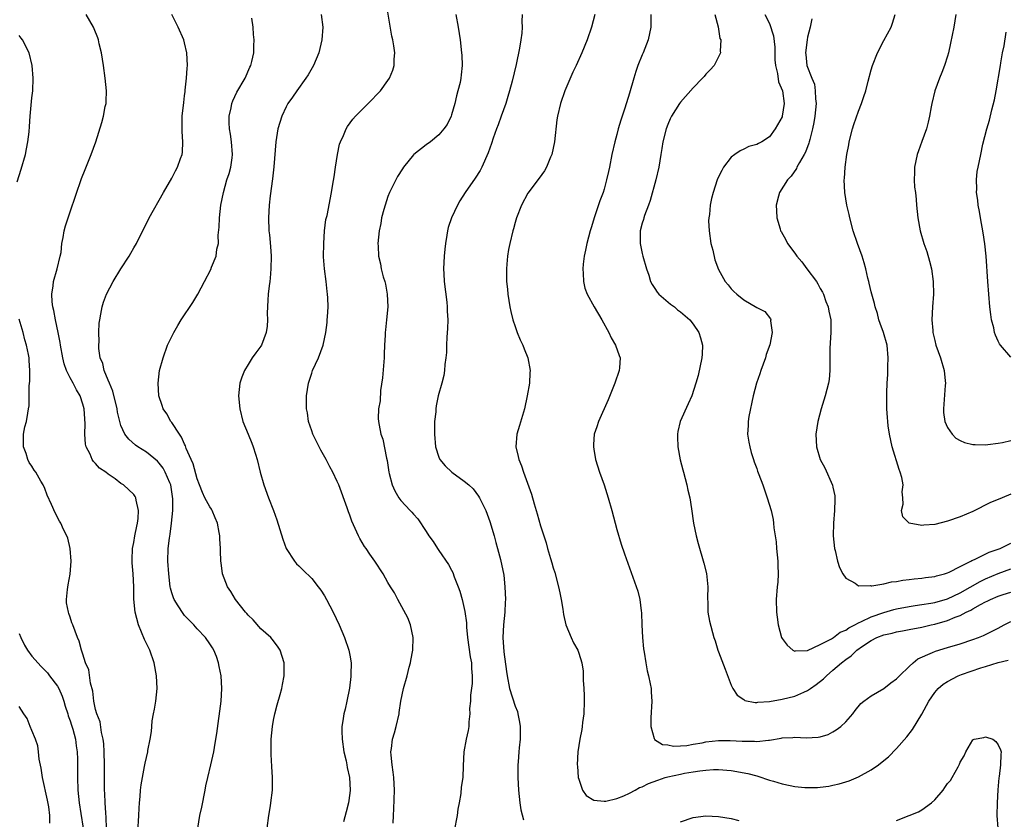
# Model space of a CAD drawing. Units: inches. Extents: x 2511000 to 2514000, y 1533000 to 1536000.
# Drawn here: x 2511295 to 2511450, y 1535652 to 1535778 of the extents above; entities that cross this region are included whole.
import ezdxf

# ---------------------------------------------------------------- set-up
doc = ezdxf.new("R2010")
doc.units = ezdxf.units.IN
doc.header["$MEASUREMENT"] = 0
doc.layers.add('LD25111533_10ft', color=73, linetype='Continuous')

msp = doc.modelspace()

# ---------------------------------------------------------------- linework, layer by layer
at = {"layer": 'LD25111533_10ft'}
for points, elevation in [([(2511353.82, 1535651.82), (2511353.86, 1535653), (2511353.93, 1535654.07), (2511354.02, 1535657), (2511353.92, 1535659), (2511353.84, 1535659.84), (2511353.65, 1535661), (2511353.48, 1535662.52), (2511353.46, 1535663), (2511353.54, 1535663.54), (2511353.7, 1535665), (2511354.01, 1535665.99), (2511354.29, 1535667), (2511354.75, 1535669), (2511354.77, 1535669.23), (2511355.03, 1535670.97), (2511355.46, 1535673), (2511356.02, 1535675), (2511356.34, 1535676.34), (2511356.53, 1535677), (2511356.61, 1535677.39), (2511356.89, 1535679), (2511356.96, 1535681), (2511356.54, 1535683), (2511356.12, 1535684.12), (2511354.54, 1535687), (2511354.03, 1535688.03), (2511353.4, 1535689), (2511353, 1535689.66), (2511352.24, 1535691), (2511350.94, 1535693), (2511350.14, 1535694.14), (2511349.57, 1535695), (2511349.33, 1535695.33), (2511348.58, 1535696.58), (2511348.35, 1535697), (2511347.84, 1535698.16), (2511347.31, 1535699.31), (2511347, 1535700.26), (2511346.8, 1535700.8), (2511346.59, 1535701.41), (2511345.25, 1535705), (2511345, 1535705.57), (2511344.34, 1535707), (2511343.86, 1535707.86), (2511343.29, 1535709), (2511342.46, 1535710.46), (2511341.2, 1535713), (2511341, 1535713.53), (2511340.51, 1535715), (2511340.33, 1535716.33), (2511340.19, 1535717), (2511340.16, 1535717.84), (2511340.18, 1535719), (2511340.5, 1535721), (2511341, 1535722.58), (2511341.15, 1535723), (2511342.07, 1535725), (2511342.81, 1535727), (2511343.22, 1535729), (2511343.42, 1535730.58), (2511343.45, 1535731), (2511343.46, 1535731.46), (2511343.57, 1535733), (2511343.55, 1535734.45), (2511343.51, 1535735), (2511343.44, 1535735.44), (2511343.29, 1535737), (2511343.02, 1535739.02), (2511342.88, 1535740.88), (2511342.89, 1535743), (2511343.03, 1535745), (2511343.24, 1535746.76), (2511343.41, 1535747.41), (2511344.14, 1535751), (2511344.33, 1535752.33), (2511344.52, 1535753.48), (2511344.73, 1535755), (2511345.04, 1535757), (2511345.39, 1535758.61), (2511345.52, 1535759), (2511345.99, 1535759.99), (2511346.41, 1535761), (2511346.62, 1535761.38), (2511347.48, 1535762.52), (2511347.91, 1535763), (2511349, 1535764.14), (2511349.88, 1535765), (2511351.8, 1535767), (2511353, 1535768.63), (2511353.24, 1535769), (2511353.75, 1535770.25), (2511353.96, 1535771), (2511353.98, 1535771.98), (2511354.06, 1535773), (2511353.93, 1535774.07), (2511353.77, 1535775), (2511353.62, 1535775.62), (2511352.66, 1535781.34)], 7150), ([(2511313.63, 1535650.37), (2511313.81, 1535653), (2511313.85, 1535654.15), (2511313.9, 1535655), (2511314, 1535656), (2511314.07, 1535657), (2511314.17, 1535657.83), (2511314.36, 1535659), (2511314.69, 1535660.69), (2511314.78, 1535661.22), (2511315.21, 1535663), (2511315.24, 1535663.24), (2511315.59, 1535665), (2511315.79, 1535666.21), (2511315.83, 1535667), (2511315.92, 1535667.92), (2511316.13, 1535669), (2511316.28, 1535669.72), (2511316.48, 1535671), (2511316.68, 1535673), (2511316.6, 1535675), (2511316.23, 1535677), (2511315.52, 1535679), (2511314.71, 1535680.71), (2511313.77, 1535683), (2511313.21, 1535685), (2511313.01, 1535687.01), (2511313, 1535689), (2511312.92, 1535691), (2511312.76, 1535692.76), (2511312.76, 1535693.24), (2511312.8, 1535695), (2511313, 1535695.96), (2511313.17, 1535697), (2511313.47, 1535698.53), (2511313.6, 1535699), (2511313.7, 1535699.7), (2511313.77, 1535701), (2511313.38, 1535702.62), (2511313.34, 1535703), (2511313.21, 1535703.21), (2511313, 1535703.51), (2511311.4, 1535705), (2511311, 1535705.25), (2511310.06, 1535705.94), (2511309, 1535706.68), (2511308.61, 1535707), (2511307.64, 1535707.64), (2511307, 1535708.39), (2511306.68, 1535708.68), (2511306.47, 1535709), (2511306.13, 1535709.87), (2511305.52, 1535711), (2511305.41, 1535711.41), (2511305.33, 1535713), (2511305.36, 1535714.64), (2511305.2, 1535717), (2511305, 1535717.69), (2511304.57, 1535719), (2511303.98, 1535719.98), (2511303.47, 1535721), (2511303, 1535721.85), (2511302.45, 1535723), (2511302.08, 1535724.08), (2511301.85, 1535725), (2511301.49, 1535727), (2511301.42, 1535727.42), (2511301.11, 1535729), (2511300.69, 1535731), (2511300.44, 1535732.44), (2511300.29, 1535733), (2511300.17, 1535733.83), (2511300.11, 1535735), (2511300.32, 1535736.32), (2511300.4, 1535737), (2511300.97, 1535739), (2511301.45, 1535741), (2511301.57, 1535741.57), (2511301.72, 1535743), (2511301.93, 1535743.93), (2511302.08, 1535745), (2511302.26, 1535745.74), (2511303, 1535747.95), (2511304.81, 1535753.19), (2511305.36, 1535754.64), (2511306.33, 1535757), (2511307.03, 1535759), (2511307.97, 1535762.03), (2511308.23, 1535763), (2511308.53, 1535764.53), (2511308.65, 1535765), (2511308.68, 1535765.32), (2511308.71, 1535767), (2511308.5, 1535769), (2511308.23, 1535771), (2511307.92, 1535773), (2511307.58, 1535774.42), (2511307.46, 1535775), (2511307.34, 1535775.34), (2511306.76, 1535776.76), (2511306.65, 1535777), (2511305.5, 1535779)], 7190), ([(2511323.08, 1535651), (2511323.42, 1535653), (2511323.71, 1535654.29), (2511324.22, 1535657), (2511324.35, 1535657.65), (2511324.64, 1535659), (2511325.15, 1535661), (2511325.59, 1535663), (2511325.69, 1535663.69), (2511325.93, 1535665), (2511326.07, 1535665.93), (2511326.78, 1535671), (2511326.89, 1535673), (2511326.74, 1535675), (2511326.45, 1535676.45), (2511326.33, 1535677), (2511326, 1535678), (2511325.61, 1535679), (2511325.39, 1535679.39), (2511325, 1535680.01), (2511324.31, 1535681), (2511323, 1535682.35), (2511322.46, 1535683), (2511321, 1535684.47), (2511320.76, 1535684.76), (2511320.01, 1535685.99), (2511319.36, 1535687), (2511319.26, 1535687.26), (2511319, 1535688.04), (2511318.79, 1535688.79), (2511318.75, 1535689), (2511318.51, 1535691), (2511318.36, 1535693), (2511318.42, 1535695), (2511318.63, 1535696.63), (2511318.74, 1535697.26), (2511318.97, 1535699), (2511319.15, 1535701), (2511319.16, 1535702.84), (2511318.83, 1535705), (2511318.68, 1535705.32), (2511317.97, 1535707), (2511317.62, 1535707.62), (2511317, 1535708.42), (2511316.72, 1535708.72), (2511315, 1535710.16), (2511313.65, 1535711), (2511313.27, 1535711.27), (2511312.21, 1535712.21), (2511311.6, 1535713), (2511311, 1535714.36), (2511310.8, 1535715), (2511310.47, 1535716.47), (2511310.4, 1535717), (2511309.74, 1535719.74), (2511309.2, 1535721), (2511309, 1535721.51), (2511308.35, 1535723), (2511308.12, 1535724.12), (2511307.75, 1535725), (2511307.52, 1535726.48), (2511307.51, 1535727), (2511307.56, 1535727.56), (2511307.5, 1535729), (2511307.57, 1535730.43), (2511307.66, 1535731), (2511307.85, 1535731.85), (2511308.02, 1535733), (2511308.24, 1535733.76), (2511308.7, 1535735), (2511309.76, 1535737), (2511311, 1535739), (2511312.29, 1535741), (2511312.53, 1535741.47), (2511313, 1535742.3), (2511313.44, 1535743), (2511315.42, 1535747), (2511317.69, 1535751), (2511319, 1535753.26), (2511319.58, 1535754.42), (2511319.9, 1535755), (2511320.35, 1535756.35), (2511320.6, 1535757), (2511320.66, 1535757.34), (2511320.72, 1535759), (2511320.6, 1535760.6), (2511320.62, 1535761.38), (2511320.63, 1535763), (2511320.86, 1535765.14), (2511321, 1535766.2), (2511321.08, 1535766.92), (2511321.11, 1535767.11), (2511321.32, 1535769), (2511321.42, 1535770.58), (2511321.47, 1535771), (2511321.35, 1535773), (2511321, 1535774.56), (2511320.87, 1535775), (2511319.99, 1535777), (2511318.99, 1535779)], 7180), ([(2511334, 1535651), (2511334.27, 1535653), (2511334.52, 1535654.52), (2511334.58, 1535655), (2511334.82, 1535657), (2511334.83, 1535659), (2511334.71, 1535660.71), (2511334.6, 1535662.6), (2511334.61, 1535664.61), (2511334.63, 1535665), (2511334.82, 1535667), (2511335, 1535668.01), (2511335.2, 1535669), (2511335.56, 1535670.44), (2511336.06, 1535672.06), (2511336.31, 1535673), (2511336.4, 1535673.6), (2511336.69, 1535675), (2511336.66, 1535677), (2511336.02, 1535679), (2511335.64, 1535679.64), (2511334.77, 1535680.77), (2511334.57, 1535681), (2511333, 1535682.38), (2511331.77, 1535683.77), (2511331, 1535684.51), (2511330.79, 1535684.79), (2511330.61, 1535685), (2511329.01, 1535687), (2511328.26, 1535688.26), (2511327.74, 1535689), (2511326.99, 1535691), (2511326.75, 1535692.75), (2511326.73, 1535693), (2511326.65, 1535694.66), (2511326.67, 1535695), (2511326.53, 1535696.53), (2511326.54, 1535697), (2511326.47, 1535697.53), (2511326.17, 1535699), (2511325.84, 1535699.84), (2511325.34, 1535701), (2511325.22, 1535701.22), (2511325, 1535701.55), (2511324.21, 1535703), (2511323.84, 1535703.84), (2511323.36, 1535705), (2511323, 1535705.96), (2511322.34, 1535708.34), (2511322.02, 1535709), (2511321.27, 1535710.73), (2511321.14, 1535711.14), (2511321, 1535711.4), (2511320.54, 1535712.54), (2511320.21, 1535713), (2511319, 1535714.83), (2511318.86, 1535715), (2511318.19, 1535716.19), (2511317.62, 1535717), (2511317.49, 1535717.49), (2511316.97, 1535719), (2511316.83, 1535721), (2511317.07, 1535723), (2511317.61, 1535725), (2511318.34, 1535727), (2511319.3, 1535729), (2511319.92, 1535730.08), (2511320.47, 1535731), (2511322.29, 1535733.71), (2511323.07, 1535735), (2511324.14, 1535737), (2511325.11, 1535738.89), (2511325.25, 1535739.25), (2511325.97, 1535741), (2511326.1, 1535742.1), (2511326.33, 1535743), (2511326.31, 1535744.31), (2511326.46, 1535745.54), (2511326.48, 1535747), (2511326.72, 1535749), (2511327.1, 1535751), (2511327.67, 1535753), (2511328.01, 1535753.99), (2511328.3, 1535755), (2511328.48, 1535756.48), (2511328.56, 1535757), (2511328.36, 1535759), (2511328.21, 1535760.21), (2511328.07, 1535761), (2511328.04, 1535761.96), (2511328.04, 1535763), (2511328.31, 1535764.31), (2511328.43, 1535765), (2511328.58, 1535765.42), (2511329.21, 1535766.79), (2511330.53, 1535769), (2511331.28, 1535770.72), (2511331.43, 1535771), (2511331.59, 1535771.59), (2511331.88, 1535773), (2511331.91, 1535774.09), (2511331.96, 1535775), (2511331.87, 1535775.87), (2511331.8, 1535777), (2511331.56, 1535778.44)], 7170), ([(2511342.5, 1535779), (2511342.74, 1535777), (2511342.6, 1535775), (2511342.13, 1535773), (2511341.3, 1535771), (2511340.46, 1535769.54), (2511340.1, 1535769), (2511338.65, 1535767), (2511337.98, 1535766.02), (2511337.27, 1535765), (2511337, 1535764.51), (2511336.28, 1535763), (2511335.97, 1535762.03), (2511335.68, 1535761), (2511335.35, 1535759), (2511335.03, 1535755.03), (2511334.85, 1535753.15), (2511334.49, 1535750.49), (2511334.31, 1535749), (2511334.2, 1535747), (2511334.28, 1535745), (2511334.36, 1535744.36), (2511334.53, 1535742.53), (2511334.61, 1535741), (2511334.59, 1535739), (2511334.46, 1535737.54), (2511334.4, 1535737), (2511334.3, 1535736.3), (2511334.15, 1535735), (2511334.08, 1535734.08), (2511334.02, 1535732.02), (2511334.07, 1535731), (2511334.02, 1535729.98), (2511333.85, 1535729), (2511333.08, 1535727), (2511333, 1535726.86), (2511332.21, 1535725.79), (2511331.65, 1535725), (2511331, 1535723.97), (2511330.41, 1535723), (2511330.03, 1535721.97), (2511329.71, 1535721), (2511329.49, 1535719), (2511329.67, 1535717), (2511330.18, 1535715), (2511330.99, 1535713), (2511331.59, 1535711.59), (2511331.81, 1535711), (2511332.14, 1535709.86), (2511332.42, 1535709), (2511332.9, 1535707), (2511333.47, 1535705), (2511334.2, 1535703), (2511335, 1535701), (2511335.53, 1535699.53), (2511336.46, 1535696.46), (2511337, 1535695), (2511338.3, 1535693), (2511338.62, 1535692.62), (2511339, 1535692.27), (2511339.63, 1535691.63), (2511341, 1535690.3), (2511342.03, 1535689), (2511342.43, 1535688.43), (2511343, 1535687.56), (2511343.34, 1535687), (2511344.39, 1535685), (2511345.32, 1535683), (2511346.16, 1535681), (2511346.86, 1535679), (2511347, 1535678.22), (2511347.2, 1535677), (2511347.18, 1535675.18), (2511347.15, 1535674.85), (2511346.95, 1535673.05), (2511346.54, 1535671), (2511346.25, 1535669.75), (2511346.05, 1535669), (2511345.91, 1535667.91), (2511345.75, 1535667), (2511345.72, 1535666.28), (2511345.77, 1535665), (2511346.06, 1535663), (2511346.41, 1535661.59), (2511346.51, 1535661), (2511346.57, 1535660.57), (2511346.93, 1535659), (2511347.04, 1535657), (2511347, 1535656.54), (2511346.79, 1535655), (2511346.4, 1535653.6), (2511346.01, 1535652.01)], 7160), ([(2511363.67, 1535779), (2511364.03, 1535777), (2511364.34, 1535775), (2511364.59, 1535773), (2511364.61, 1535772.61), (2511364.67, 1535771), (2511364.5, 1535769.5), (2511364.46, 1535769), (2511364.33, 1535768.33), (2511364.01, 1535767), (2511363.8, 1535766.2), (2511363.52, 1535765), (2511363, 1535763.21), (2511362.92, 1535763), (2511362.29, 1535761.71), (2511361.79, 1535761), (2511361, 1535760.06), (2511359.67, 1535759), (2511359, 1535758.52), (2511357.09, 1535757), (2511357, 1535756.91), (2511355.45, 1535755), (2511355.26, 1535754.74), (2511354.48, 1535753.52), (2511354.21, 1535753), (2511353.24, 1535751), (2511353, 1535750.4), (2511352.54, 1535749), (2511352.35, 1535748.35), (2511352, 1535747), (2511351.88, 1535746.12), (2511351.62, 1535745), (2511351.43, 1535743), (2511351.44, 1535742.56), (2511351.52, 1535741), (2511351.81, 1535739.81), (2511351.93, 1535739), (2511352.26, 1535737.74), (2511352.49, 1535737), (2511352.59, 1535736.59), (2511352.89, 1535735), (2511352.97, 1535733), (2511352.79, 1535731), (2511352.59, 1535729.41), (2511352.57, 1535729), (2511352.57, 1535728.57), (2511352.47, 1535727), (2511352.42, 1535725.58), (2511352.42, 1535725), (2511352.16, 1535721.84), (2511351.84, 1535719.84), (2511351.75, 1535718.25), (2511351.53, 1535717), (2511351.48, 1535715.48), (2511351.5, 1535715), (2511351.6, 1535714.4), (2511351.9, 1535713), (2511352.2, 1535712.2), (2511352.78, 1535709.22), (2511352.86, 1535708.86), (2511353.14, 1535707), (2511353.21, 1535706.79), (2511353.65, 1535705), (2511354.06, 1535704.06), (2511354.69, 1535703), (2511355, 1535702.57), (2511356.5, 1535701), (2511356.74, 1535700.74), (2511357, 1535700.4), (2511357.69, 1535699.69), (2511359, 1535697.69), (2511359.41, 1535697), (2511360.12, 1535696.12), (2511360.77, 1535695), (2511361, 1535694.7), (2511362.5, 1535692.5), (2511363, 1535691.6), (2511363.22, 1535691.22), (2511363.43, 1535690.57), (2511364.06, 1535689), (2511364.29, 1535688.29), (2511364.65, 1535687), (2511365.1, 1535685.1), (2511365.33, 1535683.33), (2511365.37, 1535682.63), (2511365.51, 1535681), (2511365.95, 1535677.95), (2511366.14, 1535677), (2511366.14, 1535676.14), (2511366.26, 1535675), (2511366.23, 1535673.77), (2511365.96, 1535671.96), (2511365.96, 1535671), (2511365.85, 1535669.85), (2511365.9, 1535669), (2511365.72, 1535667.72), (2511365.7, 1535667), (2511365.61, 1535666.39), (2511365.28, 1535665), (2511364.94, 1535663), (2511364.83, 1535660.83), (2511364.75, 1535659), (2511364.53, 1535657.47), (2511364.45, 1535656.45), (2511364.18, 1535655), (2511363.98, 1535654.02), (2511363.87, 1535653), (2511363.43, 1535650.57)], 7140), ([(2511374.09, 1535779), (2511374.07, 1535777.93), (2511374.13, 1535777), (2511374.07, 1535776.07), (2511373.92, 1535775), (2511373.71, 1535773.71), (2511373.16, 1535771.16), (2511372.52, 1535768.52), (2511372.13, 1535767), (2511371.88, 1535766.12), (2511371.52, 1535765), (2511370.8, 1535763), (2511370.34, 1535761.66), (2511370.08, 1535761), (2511369.55, 1535759.55), (2511369.28, 1535758.72), (2511369, 1535757.99), (2511368.77, 1535757.23), (2511367.79, 1535755), (2511367.51, 1535754.49), (2511366.72, 1535753.28), (2511365.13, 1535751), (2511364.31, 1535749.69), (2511363.92, 1535749), (2511362.99, 1535747), (2511362.48, 1535745.52), (2511362.36, 1535745), (2511362.27, 1535744.27), (2511362.04, 1535743), (2511361.93, 1535742.07), (2511361.83, 1535741), (2511361.73, 1535739), (2511361.8, 1535738.2), (2511361.86, 1535737), (2511362.26, 1535733.74), (2511362.33, 1535733), (2511362.33, 1535732.33), (2511362.4, 1535731), (2511362.37, 1535729.63), (2511362.27, 1535728.27), (2511362.21, 1535727), (2511362.18, 1535725.82), (2511362.1, 1535725), (2511361.95, 1535723.95), (2511361.89, 1535723), (2511361.77, 1535722.23), (2511361.48, 1535721), (2511360.92, 1535719), (2511360.57, 1535717.43), (2511360.52, 1535717), (2511360.51, 1535716.51), (2511360.34, 1535715), (2511360.3, 1535713.7), (2511360.3, 1535713), (2511360.46, 1535711), (2511361, 1535709.38), (2511361.16, 1535709), (2511362.02, 1535708.02), (2511363.02, 1535707), (2511365, 1535705.61), (2511365.7, 1535705), (2511366.38, 1535704.38), (2511367.26, 1535703.26), (2511367.41, 1535703), (2511367.76, 1535702.24), (2511368.37, 1535701), (2511369, 1535699.25), (2511369.68, 1535697), (2511369.96, 1535695.96), (2511370.25, 1535695), (2511370.71, 1535693.29), (2511371.2, 1535690.8), (2511371.4, 1535689), (2511371.48, 1535687), (2511371.44, 1535686.56), (2511371.37, 1535685), (2511371.15, 1535683), (2511371.05, 1535681), (2511371.24, 1535678.76), (2511371.66, 1535675.66), (2511371.73, 1535675), (2511372.12, 1535673), (2511373, 1535670.22), (2511373.35, 1535669.35), (2511373.43, 1535669), (2511373.71, 1535667.71), (2511373.79, 1535667), (2511373.79, 1535665), (2511373.65, 1535663.65), (2511373.61, 1535663), (2511373.47, 1535661.47), (2511373.45, 1535661), (2511373.42, 1535659), (2511373.53, 1535657), (2511373.75, 1535655), (2511373.92, 1535653.92), (2511374.3, 1535652.3)], 7130), ([(2511385.53, 1535779), (2511385, 1535777), (2511384.32, 1535775), (2511383.51, 1535773), (2511382.59, 1535771), (2511382.08, 1535769.92), (2511380.82, 1535767), (2511380.14, 1535765), (2511379.68, 1535763), (2511379.58, 1535762.42), (2511379.19, 1535759), (2511378.77, 1535757), (2511378.56, 1535756.56), (2511377.92, 1535755), (2511377.6, 1535754.4), (2511376.76, 1535753.24), (2511376.56, 1535753), (2511375.19, 1535751.19), (2511375, 1535750.91), (2511373.98, 1535749), (2511373.21, 1535747), (2511373, 1535746.29), (2511372.72, 1535745.28), (2511372.63, 1535745), (2511372.16, 1535743), (2511371.97, 1535742.03), (2511371.81, 1535741), (2511371.72, 1535739.72), (2511371.64, 1535739), (2511371.62, 1535738.38), (2511371.67, 1535737), (2511371.8, 1535735.8), (2511371.85, 1535735), (2511372.17, 1535733), (2511372.31, 1535732.31), (2511372.65, 1535731), (2511373, 1535729.93), (2511373.34, 1535729), (2511373.81, 1535727.81), (2511374.19, 1535727), (2511374.4, 1535726.4), (2511374.98, 1535725), (2511375.37, 1535723), (2511375.34, 1535722.66), (2511375.26, 1535721), (2511374.92, 1535719), (2511374.47, 1535717), (2511373.67, 1535714.33), (2511373.29, 1535713), (2511373.11, 1535711), (2511373.48, 1535709.48), (2511373.56, 1535709), (2511374.03, 1535708.03), (2511374.34, 1535707), (2511375.57, 1535703.57), (2511375.98, 1535702.02), (2511376.48, 1535700.48), (2511377, 1535698.59), (2511377.51, 1535697), (2511377.88, 1535695.88), (2511378.11, 1535695), (2511378.56, 1535693.44), (2511378.77, 1535692.77), (2511379, 1535691.95), (2511379.23, 1535691.23), (2511379.84, 1535689), (2511380.03, 1535688.03), (2511380.26, 1535687), (2511380.53, 1535685.47), (2511380.62, 1535684.62), (2511380.99, 1535683), (2511381.82, 1535681), (2511382.19, 1535680.19), (2511382.84, 1535679), (2511383, 1535678.54), (2511383.49, 1535677), (2511383.7, 1535675.7), (2511383.71, 1535675), (2511383.69, 1535674.31), (2511383.8, 1535673), (2511383.86, 1535671.86), (2511383.85, 1535671), (2511383.8, 1535669), (2511383.62, 1535667.62), (2511383.56, 1535667), (2511383.48, 1535666.52), (2511383.17, 1535665), (2511382.87, 1535663), (2511382.78, 1535661), (2511382.79, 1535660.79), (2511382.94, 1535659), (2511383, 1535658.74), (2511383.58, 1535657), (2511384.16, 1535656.16), (2511385.4, 1535655.4), (2511387, 1535655.26), (2511387.26, 1535655.26), (2511389, 1535655.69), (2511390.11, 1535656.11), (2511391, 1535656.53), (2511391.89, 1535657), (2511392.59, 1535657.41), (2511393, 1535657.53), (2511393.98, 1535658.02), (2511395.43, 1535658.57), (2511396.6, 1535659), (2511397, 1535659.11), (2511399, 1535659.53), (2511399.66, 1535659.66), (2511401, 1535659.86), (2511402.05, 1535660.05), (2511403, 1535660.15), (2511404.23, 1535660.23), (2511405, 1535660.24), (2511407, 1535660.07), (2511409.61, 1535659.61), (2511411, 1535659.23), (2511411.2, 1535659.2), (2511413, 1535658.58), (2511413.62, 1535658.38), (2511415, 1535657.99), (2511416.29, 1535657.71), (2511417, 1535657.59), (2511418.58, 1535657.42), (2511419, 1535657.4), (2511420.58, 1535657.42), (2511421, 1535657.46), (2511422.36, 1535657.64), (2511423, 1535657.76), (2511424, 1535658), (2511425, 1535658.29), (2511425.54, 1535658.46), (2511427, 1535659.07), (2511429, 1535660.17), (2511430.18, 1535661), (2511431, 1535661.65), (2511431.74, 1535662.26), (2511433, 1535663.55), (2511434.6, 1535665.4), (2511435.49, 1535666.51), (2511437, 1535668.95), (2511438.1, 1535671), (2511439, 1535672.34), (2511439.56, 1535673), (2511440.36, 1535673.64), (2511441, 1535674.07), (2511442.69, 1535675), (2511443.2, 1535675.2), (2511446.24, 1535676.24), (2511447, 1535676.45), (2511449, 1535677.07), (2511450.55, 1535677.45)], 7120), ([(2511394.36, 1535779), (2511394.37, 1535777), (2511393.95, 1535775), (2511393.16, 1535773), (2511393, 1535772.65), (2511392.33, 1535771), (2511391.98, 1535770.02), (2511391.66, 1535769), (2511391, 1535766.64), (2511390.25, 1535764.25), (2511389.62, 1535762.38), (2511389.21, 1535761), (2511389, 1535760.14), (2511388.68, 1535759), (2511388.24, 1535757), (2511387.84, 1535755), (2511387.68, 1535754.32), (2511387.4, 1535753), (2511387, 1535751.53), (2511386.84, 1535751), (2511386.32, 1535749.68), (2511385.65, 1535747.65), (2511385.41, 1535747), (2511385, 1535745.61), (2511384.8, 1535745), (2511384.26, 1535743), (2511384.06, 1535741.94), (2511383.86, 1535741), (2511383.71, 1535739.71), (2511383.66, 1535739), (2511383.73, 1535738.27), (2511383.76, 1535737), (2511383.97, 1535735.97), (2511384.31, 1535735), (2511385.42, 1535733), (2511386.63, 1535731), (2511387.72, 1535729), (2511388.12, 1535728.12), (2511388.79, 1535727), (2511389.39, 1535725.39), (2511389.52, 1535725), (2511389.42, 1535723.42), (2511389.38, 1535723), (2511388.7, 1535721), (2511387.63, 1535718.37), (2511386.12, 1535715), (2511385.83, 1535714.17), (2511385.45, 1535713), (2511385.35, 1535711.35), (2511385.31, 1535711), (2511385.36, 1535710.64), (2511385.66, 1535709), (2511386.3, 1535707), (2511387, 1535705), (2511387.63, 1535703), (2511388.19, 1535701), (2511389, 1535698.02), (2511389.69, 1535695.69), (2511390.19, 1535694.19), (2511391, 1535691.98), (2511392.3, 1535688.3), (2511392.62, 1535687), (2511392.82, 1535685.18), (2511392.89, 1535684.89), (2511392.94, 1535683), (2511393.04, 1535681), (2511393.21, 1535679.21), (2511393.31, 1535678.69), (2511393.57, 1535677), (2511393.78, 1535675.78), (2511394, 1535675), (2511394.26, 1535673.74), (2511394.38, 1535673), (2511394.4, 1535672.4), (2511394.51, 1535671), (2511394.37, 1535668.37), (2511394.33, 1535667), (2511394.88, 1535665.12), (2511394.9, 1535665), (2511394.94, 1535664.94), (2511396.2, 1535664.2), (2511397, 1535664.11), (2511397.91, 1535663.91), (2511399, 1535663.99), (2511400.02, 1535664.02), (2511401, 1535664.22), (2511402.43, 1535664.43), (2511403, 1535664.57), (2511405, 1535664.8), (2511406.82, 1535664.82), (2511408.72, 1535664.72), (2511409, 1535664.69), (2511410.68, 1535664.68), (2511411, 1535664.65), (2511412.87, 1535664.87), (2511413, 1535664.86), (2511414.84, 1535665.16), (2511415, 1535665.21), (2511416.71, 1535665.29), (2511417, 1535665.33), (2511418.76, 1535665.24), (2511420.68, 1535665.32), (2511421, 1535665.39), (2511422.23, 1535665.77), (2511423, 1535666.16), (2511423.52, 1535666.48), (2511424.23, 1535667), (2511425, 1535667.75), (2511426.1, 1535669), (2511426.49, 1535669.51), (2511427.4, 1535670.6), (2511427.88, 1535671), (2511429, 1535671.84), (2511431, 1535672.96), (2511432.12, 1535673.88), (2511433, 1535674.48), (2511433.24, 1535674.76), (2511433.47, 1535675), (2511435, 1535676.44), (2511435.61, 1535677), (2511436.37, 1535677.63), (2511438.64, 1535678.64), (2511439.12, 1535678.88), (2511441, 1535679.41), (2511443, 1535680), (2511445, 1535680.68), (2511445.87, 1535681), (2511446.68, 1535681.32), (2511448.02, 1535681.98), (2511449, 1535682.47), (2511449.95, 1535683), (2511451, 1535683.54)], 7110), ([(2511404.4, 1535779), (2511404.95, 1535777.05), (2511405.21, 1535775.21), (2511405.34, 1535775), (2511405.23, 1535773.23), (2511405.31, 1535773), (2511404.3, 1535771), (2511403.7, 1535770.3), (2511403, 1535769.61), (2511402.73, 1535769.27), (2511402.48, 1535769), (2511401, 1535767.48), (2511399, 1535765.23), (2511398.84, 1535765), (2511397.61, 1535763), (2511397.39, 1535762.61), (2511397, 1535761.73), (2511396.74, 1535761), (2511396.26, 1535759), (2511396.07, 1535757.93), (2511395.94, 1535757), (2511395.59, 1535755), (2511395.11, 1535753), (2511394.25, 1535749.75), (2511393.99, 1535749), (2511393.37, 1535747.37), (2511393.26, 1535747), (2511393.22, 1535746.78), (2511393, 1535746.16), (2511392.67, 1535745), (2511392.66, 1535743), (2511393, 1535741.43), (2511393.11, 1535741), (2511393.66, 1535739), (2511394.01, 1535737.99), (2511394.31, 1535737), (2511394.54, 1535736.54), (2511395, 1535735.89), (2511395.34, 1535735.34), (2511395.63, 1535735), (2511397.45, 1535733.45), (2511398.06, 1535733), (2511398.57, 1535732.57), (2511399, 1535732.26), (2511400.46, 1535731), (2511401, 1535730.29), (2511401.92, 1535729), (2511402.14, 1535728.14), (2511402.5, 1535727), (2511402.42, 1535725.58), (2511402.37, 1535725), (2511401.77, 1535722.23), (2511401.44, 1535721), (2511400.78, 1535719), (2511400.24, 1535717.76), (2511398.97, 1535715), (2511398.58, 1535713.42), (2511398.53, 1535713), (2511398.57, 1535712.57), (2511398.6, 1535711), (2511398.97, 1535708.97), (2511399.39, 1535707.39), (2511399.47, 1535707), (2511400.03, 1535705), (2511400.18, 1535704.18), (2511400.49, 1535703), (2511400.76, 1535701.24), (2511401.06, 1535699), (2511401.47, 1535697), (2511401.78, 1535695.78), (2511402.71, 1535692.71), (2511403.09, 1535691.09), (2511403.29, 1535689), (2511403.26, 1535687.26), (2511403.27, 1535687), (2511403.32, 1535686.68), (2511403.34, 1535685), (2511403.56, 1535683.56), (2511404.26, 1535681), (2511404.47, 1535680.47), (2511404.9, 1535679), (2511405, 1535678.74), (2511406.05, 1535676.05), (2511407, 1535673.52), (2511407.24, 1535673), (2511407.95, 1535671.95), (2511409, 1535671.23), (2511409.12, 1535671.12), (2511410.76, 1535670.76), (2511411, 1535670.77), (2511411.18, 1535670.82), (2511413, 1535670.92), (2511415, 1535671.3), (2511417, 1535671.78), (2511418.42, 1535672.42), (2511419, 1535672.66), (2511419.45, 1535673), (2511420.38, 1535673.62), (2511421.51, 1535674.49), (2511421.97, 1535675), (2511423, 1535675.85), (2511424.32, 1535677), (2511425, 1535677.55), (2511425.88, 1535678.12), (2511426.74, 1535679), (2511427.64, 1535679.64), (2511429, 1535680.53), (2511429.88, 1535681), (2511431, 1535681.44), (2511432.3, 1535681.7), (2511433, 1535681.89), (2511433.96, 1535682.04), (2511435, 1535682.24), (2511437, 1535682.64), (2511438.47, 1535683), (2511439, 1535683.11), (2511441, 1535683.68), (2511442.2, 1535684.2), (2511443, 1535684.49), (2511443.97, 1535685), (2511444.68, 1535685.33), (2511445, 1535685.53), (2511446.2, 1535686.2), (2511447, 1535686.61), (2511447.28, 1535686.72), (2511447.8, 1535687), (2511449, 1535687.52), (2511449.78, 1535687.78), (2511451, 1535688.15)], 7100), ([(2511412.3, 1535779), (2511413, 1535777.61), (2511413.67, 1535775.67), (2511413.85, 1535773.85), (2511413.84, 1535773), (2511413.87, 1535771.87), (2511413.94, 1535771), (2511414.27, 1535769.73), (2511414.42, 1535768.42), (2511415.04, 1535767), (2511415.34, 1535765), (2511415.03, 1535763), (2511415, 1535762.91), (2511413.9, 1535761), (2511413, 1535759.76), (2511411.79, 1535759), (2511411.27, 1535758.73), (2511411, 1535758.55), (2511409.78, 1535758.22), (2511409, 1535757.83), (2511408.42, 1535757.58), (2511407.54, 1535757), (2511407, 1535756.56), (2511405.79, 1535755), (2511405.51, 1535754.49), (2511405, 1535753.45), (2511404.81, 1535753), (2511404.15, 1535751), (2511403.91, 1535750.09), (2511403.68, 1535749), (2511403.56, 1535747.56), (2511403.46, 1535747), (2511403.44, 1535746.56), (2511403.51, 1535745), (2511403.79, 1535743), (2511404.08, 1535741.92), (2511404.4, 1535740.4), (2511405, 1535738.88), (2511406.06, 1535737), (2511406.49, 1535736.49), (2511407, 1535735.85), (2511407.42, 1535735.42), (2511407.87, 1535735), (2511409, 1535734.1), (2511411, 1535732.94), (2511412.27, 1535732.27), (2511413.16, 1535731.16), (2511413.21, 1535731), (2511413.18, 1535730.82), (2511413.43, 1535729), (2511413.05, 1535727.05), (2511412.5, 1535725.5), (2511412.38, 1535725), (2511411.65, 1535723), (2511411.5, 1535722.5), (2511410.96, 1535721.04), (2511410.45, 1535719), (2511409.78, 1535715.78), (2511409.66, 1535715), (2511409.67, 1535714.33), (2511409.56, 1535713), (2511409.74, 1535711.74), (2511409.9, 1535711), (2511410.13, 1535710.13), (2511410.51, 1535709), (2511410.62, 1535708.62), (2511411, 1535707.61), (2511411.15, 1535707.15), (2511411.36, 1535706.64), (2511411.95, 1535705), (2511412.21, 1535704.21), (2511412.66, 1535703), (2511413.26, 1535701), (2511413.59, 1535699.59), (2511413.67, 1535699), (2511413.72, 1535698.28), (2511413.93, 1535697), (2511414.06, 1535696.06), (2511414.13, 1535695), (2511414.33, 1535693), (2511414.33, 1535692.33), (2511414.39, 1535691), (2511414.31, 1535689.69), (2511414.23, 1535689), (2511414.07, 1535687), (2511414.12, 1535685), (2511414.2, 1535684.2), (2511414.37, 1535683), (2511414.92, 1535681), (2511415, 1535680.83), (2511415.79, 1535679.79), (2511416.71, 1535679), (2511417, 1535678.85), (2511417.1, 1535678.9), (2511419, 1535678.95), (2511421, 1535679.88), (2511422.78, 1535680.78), (2511423.11, 1535681), (2511424.13, 1535681.87), (2511425, 1535682.15), (2511425.48, 1535682.52), (2511426.45, 1535683), (2511427, 1535683.3), (2511427.51, 1535683.51), (2511429, 1535684.27), (2511431, 1535684.94), (2511432.6, 1535685.4), (2511433, 1535685.49), (2511435, 1535685.89), (2511435.95, 1535686.05), (2511437, 1535686.18), (2511438.4, 1535686.4), (2511439, 1535686.52), (2511441, 1535687.1), (2511443, 1535688.04), (2511446.18, 1535689.82), (2511447, 1535690.21), (2511449, 1535691.09), (2511451, 1535691.83)], 7090), ([(2511419.67, 1535778.33), (2511419.4, 1535777), (2511419, 1535775.45), (2511418.92, 1535775), (2511418.69, 1535773), (2511418.73, 1535772.73), (2511418.91, 1535771), (2511419.67, 1535769), (2511420.07, 1535768.07), (2511420.22, 1535767), (2511420.25, 1535765.75), (2511420.34, 1535765), (2511420.13, 1535763), (2511419.99, 1535762.01), (2511419.76, 1535761), (2511419.34, 1535759.34), (2511419.27, 1535759), (2511419.21, 1535758.79), (2511418.66, 1535757.34), (2511418.49, 1535757), (2511417.74, 1535755.74), (2511417.34, 1535755), (2511417.24, 1535754.76), (2511416.4, 1535753.6), (2511415.83, 1535753), (2511414.57, 1535751), (2511414.41, 1535750.42), (2511414.09, 1535749), (2511414.1, 1535748.1), (2511414.19, 1535747), (2511414.7, 1535745.3), (2511414.77, 1535745), (2511414.85, 1535744.85), (2511415.58, 1535743.58), (2511415.87, 1535743), (2511417, 1535741.48), (2511417.32, 1535741), (2511418.1, 1535740.1), (2511418.89, 1535739), (2511420.4, 1535737), (2511420.63, 1535736.63), (2511421, 1535735.92), (2511421.33, 1535735.33), (2511421.49, 1535735), (2511421.88, 1535733.88), (2511422.25, 1535733), (2511422.34, 1535732.34), (2511422.64, 1535731), (2511422.67, 1535729), (2511422.53, 1535726.53), (2511422.53, 1535725), (2511422.49, 1535724.49), (2511422.52, 1535723), (2511422.4, 1535721.6), (2511422.3, 1535721), (2511422.04, 1535720.04), (2511421.79, 1535719), (2511421.16, 1535717), (2511420.63, 1535715), (2511420.33, 1535713), (2511420.41, 1535711), (2511420.98, 1535709), (2511421.7, 1535707.7), (2511422.95, 1535704.95), (2511423, 1535704.64), (2511423.3, 1535703.3), (2511423.31, 1535703), (2511423.28, 1535702.72), (2511423.26, 1535701), (2511423.09, 1535699), (2511423.04, 1535697), (2511423.23, 1535695), (2511423.33, 1535694.67), (2511423.72, 1535693), (2511424.02, 1535692.02), (2511424.57, 1535691), (2511425, 1535690.36), (2511426.47, 1535689.53), (2511427, 1535689.15), (2511428.84, 1535689.16), (2511429, 1535689.11), (2511429.11, 1535689.11), (2511431, 1535689.45), (2511432.23, 1535689.77), (2511433, 1535689.84), (2511433.97, 1535690.03), (2511435, 1535690.14), (2511435.76, 1535690.24), (2511437, 1535690.34), (2511437.57, 1535690.43), (2511439, 1535690.59), (2511439.3, 1535690.7), (2511440.54, 1535691), (2511441, 1535691.16), (2511441.28, 1535691.28), (2511443, 1535692.2), (2511444.68, 1535693), (2511444.87, 1535693.13), (2511445.28, 1535693.28), (2511447.58, 1535694.42), (2511449, 1535694.88), (2511449.32, 1535695), (2511451, 1535695.86)], 7080), ([(2511451, 1535703.54), (2511449.63, 1535703), (2511449, 1535702.72), (2511447.78, 1535702.22), (2511445, 1535700.85), (2511443, 1535699.97), (2511441, 1535699.28), (2511439, 1535698.79), (2511437.31, 1535698.69), (2511437, 1535698.64), (2511435, 1535699), (2511434.01, 1535700.01), (2511433.79, 1535701), (2511434.02, 1535701.98), (2511433.97, 1535703), (2511433.91, 1535703.91), (2511434.03, 1535705), (2511433.83, 1535706.17), (2511433.59, 1535707), (2511433.41, 1535707.41), (2511432.31, 1535711), (2511431.88, 1535713), (2511431.69, 1535714.31), (2511431.61, 1535715), (2511431.6, 1535715.6), (2511431.49, 1535717), (2511431.47, 1535719.47), (2511431.52, 1535721), (2511431.62, 1535722.38), (2511431.63, 1535723.64), (2511431.7, 1535725), (2511431.5, 1535727), (2511430.94, 1535729), (2511430.42, 1535730.42), (2511430.24, 1535731), (2511429.98, 1535731.98), (2511429.65, 1535733), (2511429.55, 1535733.55), (2511429.09, 1535735), (2511429, 1535735.37), (2511428.72, 1535736.72), (2511428.62, 1535737), (2511428.48, 1535737.52), (2511428.17, 1535739), (2511427.93, 1535739.93), (2511427.58, 1535741), (2511426.84, 1535743), (2511426.16, 1535745), (2511425.65, 1535747), (2511425.54, 1535747.54), (2511425.19, 1535749), (2511424.87, 1535751), (2511424.78, 1535753), (2511424.81, 1535753.19), (2511424.9, 1535755), (2511425.17, 1535757), (2511425.5, 1535758.5), (2511425.57, 1535759), (2511426.07, 1535761), (2511426.29, 1535761.71), (2511427, 1535763.8), (2511427.49, 1535765), (2511427.88, 1535766.12), (2511428.15, 1535767), (2511428.53, 1535768.53), (2511429, 1535770.31), (2511429.2, 1535771), (2511430.01, 1535773), (2511431, 1535774.92), (2511432.13, 1535777), (2511432.37, 1535777.63), (2511432.77, 1535779)], 7070), ([(2511442.34, 1535779), (2511441.99, 1535777), (2511441.49, 1535774.51), (2511441.15, 1535773), (2511441, 1535772.48), (2511440.55, 1535771), (2511440.13, 1535769.87), (2511439.77, 1535769), (2511439.01, 1535766.99), (2511438.54, 1535765), (2511438.47, 1535764.47), (2511438.21, 1535763), (2511437.95, 1535762.05), (2511437.71, 1535761), (2511437, 1535759.03), (2511436.43, 1535757.57), (2511436.23, 1535757), (2511435.8, 1535755), (2511435.82, 1535754.18), (2511435.78, 1535753), (2511435.84, 1535751.84), (2511435.96, 1535751), (2511436.08, 1535749.92), (2511436.13, 1535749), (2511436.33, 1535747), (2511436.7, 1535745), (2511437.29, 1535743), (2511437.74, 1535741.75), (2511438.2, 1535740.2), (2511438.49, 1535739), (2511438.77, 1535737), (2511438.79, 1535735), (2511438.65, 1535733), (2511438.56, 1535731), (2511438.69, 1535729.31), (2511438.72, 1535729), (2511439, 1535727.71), (2511439.19, 1535727), (2511439.9, 1535725), (2511440.49, 1535723), (2511440.63, 1535721.37), (2511440.68, 1535721), (2511440.67, 1535720.67), (2511440.37, 1535717), (2511440.39, 1535716.39), (2511440.59, 1535715), (2511441, 1535714.03), (2511441.74, 1535713), (2511442.35, 1535712.35), (2511443, 1535711.99), (2511443.68, 1535711.68), (2511445, 1535711.39), (2511445.35, 1535711.35), (2511447, 1535711.33), (2511447.36, 1535711.36), (2511449, 1535711.57), (2511449.68, 1535711.68), (2511451, 1535711.97)], 7060), ([(2511294.67, 1535752.67), (2511295.32, 1535754.68), (2511295.97, 1535757), (2511296.12, 1535757.88), (2511296.37, 1535759), (2511296.57, 1535760.57), (2511296.6, 1535761.4), (2511296.73, 1535763), (2511297, 1535765.91), (2511297.11, 1535767), (2511297.18, 1535769), (2511297.02, 1535771), (2511296.54, 1535773), (2511295.53, 1535775), (2511295.31, 1535775.31), (2511295, 1535775.69)], 7200), ([(2511451, 1535725.12), (2511449.36, 1535727), (2511449.21, 1535727.21), (2511449, 1535727.62), (2511448.58, 1535728.58), (2511448.43, 1535729), (2511448.28, 1535729.72), (2511447.96, 1535731), (2511447.84, 1535731.84), (2511447.7, 1535733), (2511447.52, 1535735), (2511447.36, 1535737), (2511447.1, 1535741), (2511446.91, 1535742.91), (2511446.65, 1535744.65), (2511446.2, 1535747), (2511446.04, 1535748.04), (2511445.83, 1535749), (2511445.78, 1535749.78), (2511445.57, 1535751), (2511445.61, 1535751.61), (2511445.57, 1535753), (2511445.71, 1535754.29), (2511445.84, 1535755), (2511446.24, 1535757), (2511446.6, 1535758.6), (2511447.2, 1535761), (2511447.6, 1535762.4), (2511448, 1535764), (2511448.43, 1535765.57), (2511448.69, 1535767), (2511449.35, 1535771), (2511449.4, 1535771.4), (2511449.69, 1535773), (2511449.91, 1535774.09), (2511450.25, 1535776.25)], 7050), ([(2511308.73, 1535651), (2511308.67, 1535652.67), (2511308.6, 1535653.4), (2511308.52, 1535655), (2511308.47, 1535656.47), (2511308.43, 1535657), (2511308.42, 1535657.58), (2511308.41, 1535661), (2511308.37, 1535663), (2511308.3, 1535664.3), (2511308.21, 1535665), (2511307.92, 1535666.08), (2511307.75, 1535667.75), (2511307.19, 1535669), (2511307, 1535669.7), (2511306.73, 1535671), (2511306.56, 1535672.56), (2511306.19, 1535673.81), (2511305.92, 1535675.92), (2511305.43, 1535677), (2511305, 1535678.41), (2511304.79, 1535679), (2511304.41, 1535680.41), (2511304.14, 1535681), (2511303.42, 1535683), (2511303.29, 1535683.29), (2511303, 1535684.23), (2511302.79, 1535684.79), (2511302.73, 1535685), (2511302.45, 1535686.45), (2511302.43, 1535687), (2511302.57, 1535688.57), (2511302.69, 1535689.31), (2511303.01, 1535690.99), (2511303.16, 1535693), (2511303.03, 1535695.03), (2511302.62, 1535696.62), (2511302.47, 1535697), (2511301.98, 1535698.02), (2511301.54, 1535699), (2511301.33, 1535699.33), (2511300.62, 1535700.62), (2511300.05, 1535701.94), (2511299.37, 1535703.37), (2511299, 1535704.44), (2511298.74, 1535705), (2511298.41, 1535705.59), (2511297.58, 1535707), (2511297.33, 1535707.33), (2511297, 1535707.95), (2511296.56, 1535708.56), (2511296.36, 1535709), (2511296.06, 1535709.94), (2511295.65, 1535711), (2511295.67, 1535711.67), (2511295.64, 1535713), (2511295.88, 1535714.12), (2511296.12, 1535715), (2511296.32, 1535716.32), (2511296.47, 1535717), (2511296.53, 1535717.47), (2511296.57, 1535720.57), (2511296.65, 1535721.35), (2511296.68, 1535723), (2511296.56, 1535724.56), (2511296.55, 1535725), (2511296.47, 1535725.53), (2511296.14, 1535727), (2511295.85, 1535727.85), (2511295.59, 1535729), (2511295, 1535731.06)], 7200), ([(2511295, 1535681.66), (2511295.22, 1535681), (2511295.8, 1535679.81), (2511296.27, 1535679), (2511297, 1535678.09), (2511298.42, 1535676.42), (2511299, 1535675.87), (2511299.43, 1535675.43), (2511299.77, 1535675), (2511301, 1535673.36), (2511301.22, 1535673), (2511301.76, 1535671.76), (2511302.02, 1535671), (2511302.23, 1535670.23), (2511302.62, 1535669), (2511302.69, 1535668.69), (2511303, 1535667.89), (2511303.2, 1535667.2), (2511303.41, 1535666.59), (2511303.84, 1535665), (2511303.96, 1535663.96), (2511304.12, 1535663), (2511304.15, 1535661.85), (2511304.15, 1535659), (2511304.22, 1535657), (2511304.41, 1535655), (2511304.66, 1535653.34), (2511305.05, 1535651)], 7210), ([(2511299.82, 1535651.82), (2511299.83, 1535653), (2511299.65, 1535654.35), (2511299.44, 1535655.44), (2511298.64, 1535659), (2511298.43, 1535660.43), (2511298.14, 1535661.86), (2511298.04, 1535663), (2511297.94, 1535663.94), (2511297.55, 1535665), (2511297, 1535666.39), (2511296.73, 1535667), (2511296.25, 1535668.25), (2511295.71, 1535669), (2511295, 1535670.14)], 7220), ([(2511433, 1535652.23), (2511435, 1535653.03), (2511436.44, 1535653.56), (2511437, 1535653.89), (2511438.52, 1535655), (2511439, 1535655.46), (2511440.31, 1535657), (2511440.6, 1535657.4), (2511441, 1535658.04), (2511441.48, 1535658.52), (2511441.77, 1535659), (2511442.67, 1535660.67), (2511442.86, 1535661), (2511442.91, 1535661.09), (2511443, 1535661.4), (2511443.63, 1535662.37), (2511443.89, 1535663), (2511445, 1535664.92), (2511445.21, 1535665), (2511446.71, 1535665.29), (2511447, 1535665.38), (2511448.13, 1535665), (2511448.64, 1535664.64), (2511449, 1535664.11), (2511449.36, 1535663.36), (2511449.46, 1535663), (2511449.39, 1535662.61), (2511449.35, 1535661), (2511449.12, 1535659.12), (2511449.08, 1535658.92), (2511448.94, 1535657.06), (2511448.84, 1535655), (2511448.8, 1535653), (2511448.92, 1535651)], 7130), ([(2511399, 1535651.99), (2511401, 1535652.67), (2511403, 1535652.95), (2511405, 1535652.85), (2511407, 1535652.52), (2511408.21, 1535652.21)], 7130)]:
    msp.add_lwpolyline(points, dxfattribs=dict(at, elevation=elevation))

doc.saveas('drawing.dxf')
